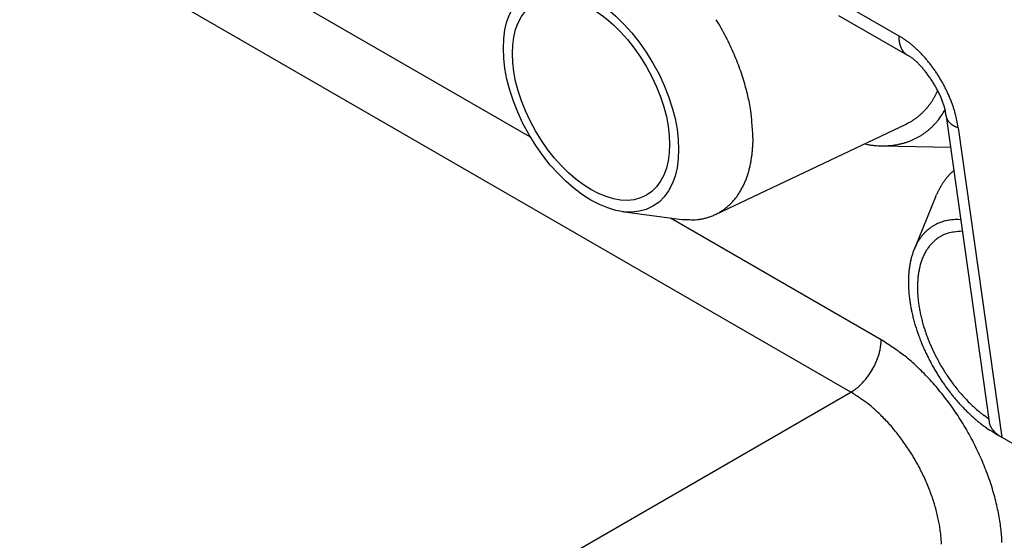
# Model space of a CAD drawing. Units: millimetres. Extents: x 11 to 673, y 29 to 395.
# Drawn here: x 427 to 436, y 206 to 211 of the extents above; entities that cross this region are included whole.
import ezdxf

# ---------------------------------------------------------------- set-up
doc = ezdxf.new("R2010")
doc.units = ezdxf.units.MM
doc.header["$MEASUREMENT"] = 0
doc.layers.get('0').update_dxf_attribs({"lineweight": 30})

msp = doc.modelspace()

# ---------------------------------------------------------------- linework, layer by layer
for p, q in [((434.8161, 207.6629), (416.4314, 218.2774)), ((431.818, 210.0471), (429.3373, 211.4793)), ((434.6182, 211.3698), (435.2631, 210.9974)), ((434.701, 211.1867), (435.346, 210.8143)), ((435.2631, 210.9974), (435.2876, 210.9827)), ((435.346, 210.8143), (435.3405, 210.8177)), ((435.346, 210.8143), (435.3563, 210.8089)), ((435.7069, 210.2438), (436.1081, 207.3847)), ((435.7069, 210.2438), (435.7077, 210.2391)), ((433.5482, 209.3255), (435.3331, 210.1714)), ((435.3331, 210.1714), (435.3462, 210.1778)), ((435.8202, 210.136), (436.2265, 207.2406)), ((433.8994, 210.0404), (433.8988, 209.9995)), ((434.9401, 209.9852), (434.973, 209.9792)), ((435.0986, 209.9675), (435.7476, 209.9543)), ((435.6107, 209.4952), (435.6149, 209.5054)), ((435.6107, 209.4952), (435.4075, 208.9985)), ((432.6764, 209.3526), (433.2081, 209.2801)), ((435.099, 208.1528), (433.1274, 209.2911)), ((435.8428, 209.2758), (435.8167, 209.2769)), ((427.1794, 203.2538), (434.8161, 207.6629)), ((434.8161, 207.6629), (434.8296, 207.6711)), ((436.1042, 207.413), (436.0629, 207.4428)), ((436.1081, 207.3847), (436.1088, 207.3808)), ((436.2265, 207.2406), (437.7012, 206.3892))]:
    msp.add_line(p, q)
for centre, radius, start, end in [((431.3165, 209.789), 2.6196, 29.21536, 31.23947), ((431.3034, 209.7835), 2.6337, 27.18805, 29.18098), ((431.3363, 209.7992), 2.5973, 25.21669, 27.21157), ((435.9678, 211.0135), 0.7048, 181.30597, 182.71896), ((435.5208, 210.987), 0.2572, 181.53965, 184.48665), ((434.8838, 210.3373), 0.7613, 55.74582, 57.96667), ((431.3925, 209.8282), 2.534, 23.15425, 25.16371), ((435.5303, 210.9868), 0.2666, 184.28596, 186.11944), ((435.952, 211.0505), 0.693, 187.63633, 188.18143), ((435.5589, 210.9934), 0.2957, 188.08332, 189.48966), ((435.499, 210.9805), 0.2346, 188.78558, 190.66421), ((435.5206, 210.9846), 0.2566, 190.66947, 192.3359), ((435.5278, 210.9868), 0.264, 192.46295, 194.04473), ((435.5038, 210.9807), 0.2393, 194.0237, 195.7661), ((435.4896, 210.9759), 0.2243, 195.59118, 197.44269), ((435.4833, 210.9739), 0.2177, 197.43619, 199.32462), ((435.4759, 210.9711), 0.2098, 199.24962, 201.19054), ((435.4665, 210.9673), 0.1997, 201.17025, 203.19146), ((435.4587, 210.9636), 0.191, 203.08338, 205.17754), ((434.8313, 210.2576), 0.8567, 53.80361, 55.84769), ((434.788, 210.196), 0.932, 51.95054, 53.89007), ((434.7672, 210.1702), 0.9652, 49.99252, 51.92391), ((434.7368, 210.132), 1.014, 48.17515, 50.06473), ((434.7016, 210.0927), 1.0667, 46.32939, 48.17397), ((431.4108, 209.8314), 2.516, 21.2768, 23.25285), ((435.4517, 210.9603), 0.1833, 205.16388, 207.32602), ((435.4455, 210.9567), 0.1762, 207.22147, 209.45071), ((435.4395, 210.9533), 0.1692, 209.43676, 211.73595), ((435.4344, 210.9498), 0.1631, 211.63867, 214.00365), ((435.4298, 210.9466), 0.1574, 213.99989, 216.4287), ((435.4259, 210.9435), 0.1525, 216.32696, 218.81444), ((435.4224, 210.9407), 0.148, 218.82283, 221.3655), ((435.4197, 210.938), 0.1442, 221.27368, 223.86549), ((435.4174, 210.9358), 0.141, 223.89246, 226.5275), ((435.4158, 210.9338), 0.1385, 226.44047, 229.10968), ((435.4143, 210.9323), 0.1364, 229.15629, 231.85406), ((435.4136, 210.9311), 0.135, 231.78354, 234.49959), ((435.4134, 210.9311), 0.1349, 234.56393, 237.27503), ((435.2432, 210.6055), 0.2327, 57.88009, 60.91548), ((435.2255, 210.5755), 0.2675, 55.30813, 58.08915), ((435.2007, 210.5364), 0.3139, 53.15823, 55.64021), ((434.6653, 210.0527), 1.1207, 44.60054, 46.39733), ((434.6343, 210.0225), 1.164, 42.82006, 44.58801), ((434.6011, 209.9902), 1.2103, 41.14527, 42.87721), ((431.361, 209.814), 2.5687, 19.35704, 21.23492), ((435.1674, 210.4896), 0.3712, 51.1781, 53.37027), ((435.1315, 210.4423), 0.4306, 49.44823, 51.41287), ((435.0924, 210.3949), 0.492, 47.78804, 49.57281), ((435.0503, 210.346), 0.5566, 46.32626, 47.95653), ((435.0045, 210.2968), 0.6238, 44.91023, 46.41096), ((434.9577, 210.248), 0.6914, 43.64019, 45.03163), ((434.9094, 210.2011), 0.7587, 42.39051, 43.69153), ((434.8617, 210.1557), 0.8245, 41.25676, 42.48094), ((434.5717, 209.9649), 1.2491, 39.4223, 41.12857), ((434.5425, 209.9394), 1.2879, 37.79714, 39.47425), ((434.5181, 209.9211), 1.3183, 36.11745, 37.77432), ((431.5777, 209.899), 2.3361, 17.1208, 19.15033), ((434.8146, 210.1138), 0.8876, 40.12473, 41.28574), ((434.7698, 210.0746), 0.947, 39.08472, 40.19239), ((434.728, 210.0404), 1.0011, 38.03001, 39.09495), ((434.6902, 210.0097), 1.0498, 37.04971, 38.07918), ((434.6574, 209.985), 1.0908, 36.04535, 37.04809), ((434.63, 209.9643), 1.1251, 35.09583, 36.07738), ((434.6094, 209.9501), 1.1502, 34.11613, 35.08412), ((434.497, 209.9045), 1.3452, 34.52131, 36.15837), ((434.482, 209.895), 1.3629, 32.86864, 34.49373), ((434.468, 209.8847), 1.3803, 31.30176, 32.91059), ((431.9047, 210.0038), 1.9928, 14.66656, 17.00874), ((434.595, 209.9398), 1.1679, 33.17675, 34.13575), ((434.5887, 209.9363), 1.1751, 32.19473, 33.15199), ((434.5883, 209.9358), 1.1757, 31.24564, 32.20466), ((434.5961, 209.9414), 1.1661, 30.24487, 31.21237), ((434.6108, 209.9501), 1.149, 29.25876, 30.23968), ((434.4554, 209.8781), 1.3944, 29.67632, 31.26844), ((434.4619, 209.8815), 1.3871, 28.08933, 29.68698), ((434.4839, 209.8945), 1.3616, 26.42332, 28.04392), ((431.6827, 209.9159), 2.23, 13.48005, 15.40795), ((429.8462, 209.469), 4.12, 12.64497, 13.5704), ((435.0478, 210.7311), 0.63, 329.94677, 331.46817), ((435.0866, 210.7116), 0.5866, 331.33599, 333.86458), ((434.6353, 209.9648), 1.1205, 28.21059, 29.21361), ((434.194, 211.181), 1.595, 332.85042, 334.07135), ((434.66, 209.9782), 1.0923, 27.17985, 28.20382), ((434.6885, 209.9941), 1.0598, 26.07156, 27.11986), ((434.7349, 210.0176), 1.0077, 24.9348, 26.02936), ((434.7985, 210.0486), 0.937, 23.68624, 24.85293), ((434.471, 209.8857), 1.3771, 24.92658, 26.51132), ((434.4184, 209.8621), 1.4347, 23.39732, 24.89461), ((434.5269, 209.9139), 1.3145, 21.57111, 23.20513), ((432.1234, 210.0473), 1.7727, 7.98067, 10.5186), ((435.0463, 210.7275), 0.6289, 321.09082, 322.42409), ((435.0271, 210.7437), 0.654, 322.32773, 323.60736), ((434.9854, 210.7744), 0.7058, 323.61088, 324.7924), ((435.0177, 210.7496), 0.665, 324.93295, 326.2102), ((435.082, 210.7062), 0.5875, 326.23649, 327.72032), ((434.9635, 210.7895), 0.7322, 327.16404, 328.2841), ((434.0446, 211.3602), 1.8139, 328.20696, 328.61649), ((434.8204, 210.0577), 0.9132, 22.53827, 23.71809), ((434.8107, 210.0551), 0.9232, 21.313, 22.45858), ((434.9388, 210.1092), 0.7843, 19.6836, 21.02956), ((435.105, 210.1705), 0.6071, 17.77487, 19.51739), ((435.0069, 210.1301), 0.7129, 17.08051, 18.46167), ((433.6078, 209.6981), 2.1772, 16.72939, 17.13479), ((434.704, 209.9857), 1.1235, 19.56765, 21.48596), ((434.5293, 209.9074), 1.3144, 18.70324, 20.23011), ((432.4503, 210.0954), 1.4423, 3.43562, 7.8907), ((435.0855, 210.6886), 0.5736, 308.62904, 310.07211), ((435.0822, 210.6921), 0.5784, 310.09953, 311.53108), ((435.0791, 210.6961), 0.5835, 311.49791, 312.91767), ((435.0745, 210.7007), 0.59, 312.93744, 314.34249), ((435.0705, 210.7054), 0.5961, 314.30836, 315.70059), ((435.0654, 210.71), 0.6029, 315.72107, 317.09944), ((435.0592, 210.7164), 0.6119, 317.0556, 318.41528), ((435.0498, 210.7245), 0.6243, 318.43128, 319.76568), ((435.0462, 210.7278), 0.6292, 319.74738, 321.07533), ((435.1934, 210.5501), 0.5565, 322.31029, 327.37519), ((434.4096, 211.1161), 1.5227, 325.34082, 327.77507), ((435.2129, 210.202), 0.4954, 12.16812, 14.34527), ((435.3407, 210.2308), 0.3644, 7.60612, 11.97305), ((434.843, 210.1387), 0.8703, 6.93284, 9.28231), ((433.138, 209.4324), 2.7845, 18.13498, 18.78108), ((434.7697, 210.0024), 1.0571, 14.22523, 16.30263), ((434.9364, 210.0447), 0.8851, 10.56962, 14.22124), ((430.648, 209.8947), 3.2547, 2.56618, 5.0624), ((435.0893, 210.6856), 0.5691, 296.83876, 298.30709), ((435.0918, 210.6799), 0.5629, 298.35568, 299.83676), ((435.0931, 210.6782), 0.5607, 299.80815, 301.29225), ((435.0921, 210.6792), 0.5621, 301.32953, 302.80726), ((435.0918, 210.6801), 0.563, 302.77865, 304.25202), ((435.0907, 210.6812), 0.5646, 304.2836, 305.75132), ((435.0897, 210.683), 0.5666, 305.72243, 307.18388), ((435.0874, 210.6857), 0.5701, 307.20986, 308.66198), ((435.1078, 210.6368), 0.6779, 313.87354, 316.16942), ((434.4288, 211.2949), 1.6234, 316.01145, 316.88025), ((435.165, 210.5683), 0.5901, 319.52261, 322.60363), ((435.7951, 210.2562), 0.089, 191.04304, 194.07369), ((435.7952, 210.2563), 0.0891, 194.13563, 197.17427), ((435.7963, 210.2565), 0.0903, 197.09697, 200.10879), ((435.7983, 210.2573), 0.0924, 200.12788, 203.09023), ((435.8007, 210.2581), 0.095, 202.99179, 205.89769), ((435.8035, 210.2595), 0.0981, 205.8919, 208.73103), ((435.8069, 210.2611), 0.1019, 208.61534, 211.37903), ((435.8107, 210.2634), 0.1063, 211.36006, 214.04059), ((435.8149, 210.2659), 0.1112, 213.91709, 216.51021), ((435.8195, 210.2692), 0.1168, 216.47852, 218.97978), ((435.8245, 210.2729), 0.123, 218.84827, 221.25571), ((435.8298, 210.2774), 0.13, 221.21629, 223.5275), ((435.8353, 210.2822), 0.1373, 223.40294, 225.62163), ((435.8409, 210.2879), 0.1453, 225.58228, 227.71009), ((435.8472, 210.2942), 0.1542, 227.58324, 229.61601), ((435.8539, 210.3019), 0.1644, 229.57589, 231.50921), ((435.8595, 210.3086), 0.1731, 231.42646, 233.28935), ((435.8643, 210.3148), 0.1809, 233.25333, 235.06342), ((435.8732, 210.3266), 0.1957, 234.88849, 236.57539), ((435.8862, 210.3459), 0.2189, 236.52856, 238.04657), ((435.8839, 210.3431), 0.2154, 238.16482, 239.75225), ((435.876, 210.3294), 0.1996, 239.73941, 241.51522), ((435.9051, 210.3768), 0.2551, 240.85098, 242.16561), ((436.0711, 210.6889), 0.6086, 242.05708, 242.55882), ((433.7179, 209.7648), 2.1349, 10.01573, 11.95791), ((435.1464, 210.5858), 0.6145, 298.82438, 301.44785), ((435.1511, 210.5767), 0.6042, 301.51724, 304.18106), ((435.1441, 210.5903), 0.6194, 304.008, 306.592), ((435.1192, 210.6234), 0.6609, 306.612, 309.01771), ((435.1427, 210.5896), 0.6198, 309.30423, 311.90965), ((435.1908, 210.5351), 0.5471, 311.97346, 314.9966), ((435.8934, 210.359), 0.2341, 243.95911, 245.66248), ((435.8927, 210.3554), 0.2305, 245.45648, 248.15853), ((436.0575, 210.7335), 0.6428, 247.06399, 248.34106), ((432.6063, 210.0371), 1.293, 356.52442, 358.33327), ((435.131, 210.95), 0.9836, 260.75465, 262.67293), ((435.1247, 210.914), 0.947, 262.77373, 264.74083), ((435.1207, 210.8769), 0.9097, 264.77251, 266.79508), ((435.1166, 210.8356), 0.8683, 266.91735, 269.00846), ((435.1155, 210.7984), 0.8311, 269.03837, 271.19598), ((435.1146, 210.7659), 0.7986, 271.31327, 273.53026), ((435.1161, 210.7357), 0.7683, 273.55349, 275.83067), ((435.1174, 210.7079), 0.7406, 275.94916, 278.28354), ((435.1208, 210.6829), 0.7153, 278.30045, 280.69086), ((435.1236, 210.6612), 0.6935, 280.8008, 283.24038), ((435.128, 210.6422), 0.674, 283.24564, 285.73167), ((435.1312, 210.6265), 0.658, 285.83459, 288.35784), ((435.1358, 210.6128), 0.6435, 288.35088, 290.91087), ((435.139, 210.6015), 0.6319, 291.002, 293.59076), ((435.1424, 210.5948), 0.6243, 293.55702, 296.16093), ((435.1426, 210.5925), 0.6222, 296.23341, 298.83214), ((432.7083, 210.0296), 1.1909, 350.70056, 352.65971), ((432.6068, 210.0383), 1.2927, 352.85029, 354.65978), ((432.5761, 210.0397), 1.3234, 354.72539, 356.49407), ((432.8459, 210.0096), 1.0519, 346.15676, 348.35646), ((432.7813, 210.0194), 1.1172, 348.53143, 350.61233), ((432.9695, 209.9815), 0.9253, 341.05515, 343.52546), ((432.9049, 209.9968), 0.9916, 343.73788, 346.05859), ((436.0822, 209.3648), 0.4781, 136.94382, 138.0906), ((436.1597, 209.2984), 0.5801, 136.492, 137.37601), ((436.7794, 208.712), 1.4333, 136.2217, 136.54404), ((436.0803, 209.3689), 0.4742, 133.85285, 135.0882), ((436.0417, 209.4098), 0.4179, 131.78281, 133.91958), ((436.5041, 208.9166), 1.0939, 131.56354, 132.62785), ((433.1242, 209.9272), 0.7614, 332.26799, 335.20144), ((433.0787, 209.9464), 0.8107, 335.31988, 338.09698), ((433.024, 209.9645), 0.8683, 338.33128, 340.94511), ((436.2256, 209.2522), 0.6609, 148.37508, 149.25375), ((436.2167, 209.2578), 0.6504, 147.49743, 148.38361), ((436.2088, 209.2624), 0.6412, 146.57739, 147.46922), ((436.2003, 209.2681), 0.6309, 145.68429, 146.58398), ((436.1921, 209.2733), 0.6212, 144.74706, 145.65388), ((436.1857, 209.278), 0.6134, 143.84491, 144.75648), ((436.1818, 209.2805), 0.6087, 142.90921, 143.82061), ((436.1716, 209.2881), 0.596, 141.97496, 142.90005), ((436.1577, 209.2987), 0.5785, 141.00113, 141.94864), ((436.1626, 209.2953), 0.5845, 140.12295, 141.05087), ((436.1849, 209.2765), 0.6136, 139.22996, 140.10263), ((436.1438, 209.3102), 0.5605, 138.13838, 139.10181), ((433.2402, 209.8665), 0.6306, 321.78228, 325.24297), ((433.2052, 209.8871), 0.671, 325.50632, 328.78199), ((433.1687, 209.9074), 0.7127, 328.90732, 332.01505), ((436.3312, 209.2006), 0.7785, 156.1492, 156.95067), ((436.3119, 209.2086), 0.7575, 155.29897, 156.11589), ((436.2973, 209.2154), 0.7415, 154.47295, 155.30101), ((436.2873, 209.2197), 0.7306, 153.61036, 154.44383), ((436.2762, 209.2254), 0.7181, 152.77906, 153.62039), ((436.2652, 209.2306), 0.706, 151.89536, 152.7443), ((436.2543, 209.2365), 0.6936, 151.04652, 151.90387), ((436.2446, 209.2415), 0.6827, 150.15226, 151.01629), ((436.2348, 209.2472), 0.6713, 149.28656, 150.15859), ((433.3043, 209.8156), 0.5488, 310.01709, 313.94247), ((433.2851, 209.8335), 0.5749, 314.0767, 317.83051), ((433.2646, 209.8486), 0.6003, 318.07985, 321.69278), ((433.3334, 209.7833), 0.5058, 292.71658, 297.06557), ((433.3082, 209.8198), 0.5498, 297.66961, 301.58014), ((433.3213, 209.7963), 0.523, 301.70404, 305.81961), ((433.324, 209.7953), 0.5206, 305.6386, 309.77986), ((433.3075, 210.6605), 1.3839, 265.8826, 269.8795), ((433.3354, 209.7516), 0.4761, 266.2876, 275.00352), ((433.3402, 209.7624), 0.4864, 274.32799, 279.68859), ((433.0602, 210.6954), 1.4581, 284.36954, 285.72479), ((433.3074, 209.8266), 0.5548, 285.46815, 289.36274), ((433.3604, 209.722), 0.4389, 287.3641, 292.55064), ((435.7918, 208.8803), 0.3955, 118.2419, 121.92435), ((435.7934, 208.8746), 0.4013, 114.48751, 118.06295), ((435.7953, 208.8698), 0.4065, 110.95583, 114.4427), ((435.7975, 208.8602), 0.4163, 107.39345, 110.76194), ((435.8011, 208.8466), 0.4303, 104.08587, 107.31651), ((435.8052, 208.8217), 0.4555, 100.79564, 103.8256), ((435.8049, 208.8206), 0.4565, 97.72594, 100.73014), ((435.8046, 208.8181), 0.4589, 94.66642, 97.64564), ((435.8073, 208.7757), 0.5014, 91.80382, 94.57805), ((435.8064, 208.7224), 0.5546, 88.93294, 91.53639), ((435.8155, 208.8563), 0.4291, 137.16923, 140.94616), ((435.8048, 208.8672), 0.4139, 133.44697, 137.2653), ((435.7983, 208.8732), 0.4051, 129.55584, 133.3633), ((435.7937, 208.8793), 0.3975, 125.80277, 129.6021), ((435.792, 208.88), 0.3959, 121.92735, 125.6673), ((436.0497, 208.4443), 0.782, 117.44879, 119.60908), ((435.8031, 208.8513), 0.3087, 104.71115, 111.64384), ((435.8019, 208.8689), 0.2913, 93.96003, 105.36022), ((435.9013, 208.3656), 0.8029, 93.08922, 98.55717), ((435.8971, 208.8012), 0.5278, 151.64406, 155.10227), ((435.8691, 208.8179), 0.4952, 148.23318, 151.80809), ((435.8474, 208.8314), 0.4697, 144.58518, 148.23848), ((435.8288, 208.846), 0.446, 140.9829, 144.72152), ((435.8815, 208.7663), 0.4224, 135.249, 139.97859), ((435.841, 208.7992), 0.3705, 129.08936, 134.44324), ((435.8003, 208.8459), 0.3086, 122.24069, 128.69857), ((435.8407, 208.8085), 0.362, 119.32394, 124.48407), ((436.0081, 208.7547), 0.6482, 161.41573, 164.51567), ((435.9667, 208.7691), 0.6043, 158.2453, 161.46435), ((435.9284, 208.7863), 0.5624, 155.06909, 158.42179), ((435.9574, 208.7249), 0.5086, 150.09062, 154.34686), ((435.9108, 208.7478), 0.4568, 145.05215, 149.66857), ((435.8883, 208.7637), 0.4293, 140.29137, 145.07359), ((436.1081, 208.7267), 0.7521, 167.2481, 170.08863), ((436.0568, 208.739), 0.6993, 164.34087, 167.3031), ((436.1194, 208.6712), 0.6793, 162.82134, 166.27016), ((436.0601, 208.6874), 0.6179, 158.93848, 162.63512), ((436.0074, 208.7037), 0.5629, 154.60987, 158.5574), ((436.2928, 208.6974), 0.9391, 175.0146, 177.48469), ((436.2267, 208.7055), 0.8725, 172.5769, 175.16834), ((436.1664, 208.7141), 0.8117, 169.92183, 172.62999), ((436.2608, 208.6485), 0.8224, 169.99369, 172.97655), ((436.1892, 208.6588), 0.7501, 166.61427, 169.81497), ((436.3601, 208.6936), 1.0065, 177.43801, 179.80069), ((436.4316, 208.6907), 1.078, 179.66228, 181.91731), ((436.4159, 208.6406), 0.9775, 176.1886, 178.78976), ((436.339, 208.6435), 0.9006, 173.26706, 176.04487), ((436.5034, 208.6923), 1.1498, 181.8781, 184.03693), ((436.5771, 208.695), 1.2236, 183.91582, 185.98135), ((436.4999, 208.6434), 1.0615, 179.03318, 181.46194), ((436.5772, 208.6476), 1.1389, 181.57803, 183.8651), ((436.6503, 208.7019), 1.2971, 185.94871, 187.92959), ((436.7229, 208.7094), 1.37, 187.82424, 189.72558), ((436.6602, 208.6576), 1.2224, 184.06664, 186.21349), ((436.7343, 208.6677), 1.2971, 186.30578, 188.33757), ((436.7943, 208.7211), 1.4424, 189.70128, 191.52897), ((436.8623, 208.7324), 1.5112, 191.43561, 193.19635), ((436.8161, 208.6839), 1.3804, 188.50794, 190.41965), ((436.8764, 208.6968), 1.4421, 190.49116, 192.31797), ((436.9289, 208.7476), 1.5795, 193.1801, 194.87718), ((436.9892, 208.7612), 1.6413, 194.79718, 196.43849), ((436.9386, 208.7139), 1.5064, 192.44978, 194.19015), ((437.0058, 208.7326), 1.5762, 194.24933, 195.9021), ((437.0483, 208.7783), 1.7029, 196.42704, 198.01356), ((437.0985, 208.7924), 1.755, 197.94426, 199.48474), ((437.0932, 208.7618), 1.6683, 196.04516, 197.59282), ((437.0786, 208.7581), 1.6532, 197.62217, 199.16157), ((437.0903, 208.7638), 1.6661, 199.2164, 200.71752), ((434.2272, 208.1926), 0.8727, 354.93112, 357.3881), ((433.2177, 205.2123), 3.4909, 54.93255, 57.38955), ((437.1482, 208.8098), 1.8076, 199.47969, 200.9731), ((437.1867, 208.8224), 1.8481, 200.91183, 202.36759), ((437.1396, 208.7833), 1.7192, 200.74318, 202.20267), ((437.1285, 208.7795), 1.7075, 202.22635, 203.73303), ((434.5793, 208.1611), 0.5191, 343.24412, 345.50942), ((434.5103, 208.187), 0.5923, 344.75345, 346.59296), ((433.9306, 208.3269), 1.1887, 346.51107, 347.32877), ((434.6333, 208.1506), 0.4648, 349.5359, 352.04024), ((434.7207, 208.1378), 0.3765, 352.12412, 356.599), ((434.3944, 206.8124), 1.5058, 52.12402, 56.59895), ((437.2256, 208.8385), 1.8901, 202.36794, 203.78329), ((437.2515, 208.848), 1.9177, 203.72948, 205.1144), ((437.2791, 208.861), 1.9483, 205.11884, 206.46911), ((437.1552, 208.7895), 1.7359, 203.67922, 205.20244), ((437.1695, 208.7969), 1.752, 205.22101, 206.7731), ((434.4402, 208.2083), 0.6659, 335.54494, 337.40709), ((434.4426, 208.2083), 0.6637, 337.32256, 339.1602), ((434.4267, 208.2137), 0.6805, 339.21238, 340.96549), ((434.4873, 208.1902), 0.6155, 341.19728, 343.11935), ((434.1754, 206.5351), 1.8591, 49.5379, 52.04228), ((432.1591, 204.4536), 4.7548, 46.5116, 47.3293), ((437.2927, 208.866), 1.9626, 206.4225, 207.74842), ((437.3095, 208.8752), 1.9817, 207.75664, 209.05264), ((437.1893, 208.8051), 1.7734, 206.72329, 208.29487), ((437.1861, 208.8038), 1.7699, 208.30514, 209.91658), ((434.4199, 208.2184), 0.6886, 326.32393, 328.15453), ((434.4158, 208.2204), 0.6931, 328.19545, 330.02087), ((434.4132, 208.2224), 0.6963, 329.98245, 331.79903), ((434.4125, 208.2221), 0.6969, 331.84851, 333.65667), ((434.4222, 208.2173), 0.686, 333.65264, 335.47802), ((433.8034, 206.182), 2.3692, 44.75393, 46.59348), ((434.0309, 206.369), 2.0762, 43.24421, 45.50957), ((437.3111, 208.8744), 1.9828, 209.0101, 210.28722), ((437.3169, 208.8783), 1.9897, 210.30035, 211.55231), ((437.1903, 208.8041), 1.7737, 209.85853, 211.49855), ((437.1744, 208.7944), 1.7552, 211.50094, 213.18846), ((434.4865, 208.1648), 0.603, 316.96058, 318.9106), ((434.4686, 208.1813), 0.6273, 318.84881, 320.7615), ((434.4537, 208.1932), 0.6464, 320.78365, 322.67315), ((434.4391, 208.205), 0.6652, 322.62265, 324.48427), ((434.4284, 208.2122), 0.6781, 324.51748, 326.36346), ((433.7464, 206.1087), 2.4618, 41.1986, 43.12073), ((437.3091, 208.8719), 1.9798, 211.51412, 212.75087), ((437.3082, 208.8719), 1.979, 212.76427, 213.97759), ((437.2886, 208.8575), 1.9547, 213.94782, 215.15241), ((437.1631, 208.7845), 1.7402, 213.11966, 214.84657), ((437.1337, 208.7639), 1.7043, 214.84173, 216.62664), ((433.4052, 205.4575), 2.6182, 54.93274, 57.38976), ((434.6281, 207.9906), 0.3778, 302.23095, 304.71438), ((434.5969, 208.0377), 0.4343, 304.56967, 306.81998), ((434.5713, 208.0732), 0.478, 306.72211, 308.84338), ((434.5605, 208.086), 0.4948, 308.88201, 311.00565), ((434.5435, 208.1068), 0.5216, 310.92632, 313.00526), ((434.5237, 208.128), 0.5506, 313.00639, 315.03659), ((434.5031, 208.1495), 0.5804, 314.96448, 316.9418), ((433.5436, 205.9459), 2.7216, 39.21294, 40.9661), ((433.5939, 205.9901), 2.6547, 37.32226, 39.15995), ((437.2732, 208.8474), 1.9363, 215.16974, 216.35979), ((437.2559, 208.833), 1.9139, 216.31999, 217.49589), ((437.2558, 208.8338), 1.9142, 217.51841, 218.66545), ((437.1081, 208.7418), 1.6706, 216.54339, 218.38026), ((437.0677, 208.7093), 1.6188, 218.36661, 220.27339), ((437.029, 208.673), 1.5657, 220.17314, 222.14887), ((434.2877, 206.6576), 1.1293, 52.12453, 56.5995), ((433.5894, 205.9816), 2.6634, 35.54578, 37.40798), ((437.2164, 208.8023), 1.8638, 218.66437, 219.83391), ((437.2291, 208.8141), 1.8811, 219.86292, 221.03362), ((437.2285, 208.8151), 1.8813, 221.06704, 222.25208), ((436.9806, 208.6282), 1.4998, 222.12256, 224.18276), ((436.9345, 208.5794), 1.4327, 224.06513, 226.21253), ((434.1235, 206.4496), 1.3943, 49.53883, 52.04324), ((432.6113, 204.8885), 3.566, 46.5116, 47.32932), ((433.5222, 205.9375), 2.7437, 33.65422, 35.47966), ((437.1402, 208.7387), 1.7646, 222.34494, 223.6224), ((437.1465, 208.7425), 1.7717, 223.57026, 224.84759), ((437.2072, 208.8059), 1.8595, 224.91215, 226.13051), ((436.8776, 208.5184), 1.3494, 226.16537, 228.42733), ((436.8306, 208.4605), 1.2748, 228.28153, 230.64557), ((433.8445, 206.1848), 1.7769, 44.75462, 46.5942), ((434.0151, 206.3251), 1.5571, 43.24447, 45.50985), ((433.8017, 206.1298), 1.8463, 41.19936, 43.12151), ((433.4861, 205.9133), 2.7872, 31.84878, 33.65699), ((437.0426, 208.6463), 1.6304, 226.41479, 227.83263), ((436.824, 208.4095), 1.3081, 227.96745, 229.7803), ((437.0409, 208.6334), 1.6193, 229.03766, 230.41844), ((436.8036, 208.4274), 1.2322, 230.6416, 233.04534), ((433.6496, 206.0077), 2.0412, 39.21332, 40.96651), ((433.6873, 206.0409), 1.991, 37.32247, 39.16019), ((433.4866, 205.9165), 2.7851, 29.98315, 31.79979), ((433.4988, 205.9214), 2.772, 28.19565, 30.02113), ((439.4642, 211.5555), 5.4155, 230.35624, 230.73093), ((436.7589, 208.3212), 1.2002, 232.98722, 235.13552), ((436.6274, 208.1328), 0.9704, 235.14476, 239.19787), ((436.2404, 207.4047), 0.1337, 190.28274, 191.99519), ((436.2419, 207.4051), 0.1353, 192.02324, 193.72295), ((436.2439, 207.4055), 0.1374, 193.67922, 195.36282), ((436.246, 207.4061), 0.1396, 195.40184, 197.0689), ((436.2485, 207.4067), 0.1421, 197.00429, 198.65255), ((436.251, 207.4077), 0.1448, 198.69482, 200.32364), ((436.2539, 207.4086), 0.1478, 200.2649, 201.87204), ((436.2569, 207.4098), 0.1511, 201.88607, 203.47173), ((436.2602, 207.4112), 0.1546, 203.42991, 204.99187), ((436.2636, 207.4128), 0.1584, 205.01031, 206.54909), ((436.2674, 207.4145), 0.1626, 206.49571, 208.0092), ((436.2712, 207.4166), 0.1669, 208.03287, 209.52205), ((436.2754, 207.4188), 0.1716, 209.46249, 210.92536), ((436.2795, 207.4213), 0.1765, 210.94418, 212.38202), ((436.2841, 207.424), 0.1817, 212.32268, 213.73364), ((437.4778, 209.4212), 2.5135, 237.58722, 239.62933), ((436.2886, 207.4271), 0.1872, 213.75832, 215.14399), ((436.2934, 207.4303), 0.193, 215.0889, 216.44748), ((436.2983, 207.4339), 0.1991, 216.45853, 217.79182), ((436.3035, 207.4377), 0.2055, 217.74077, 219.04724), ((436.3086, 207.4419), 0.2121, 219.05706, 220.33885), ((436.3141, 207.4463), 0.2192, 220.29166, 221.54672), ((436.3195, 207.4512), 0.2265, 221.55716, 222.78728), ((436.3252, 207.4562), 0.234, 222.74463, 223.94987), ((436.3305, 207.4613), 0.2414, 223.95314, 225.13701), ((433.6839, 206.0345), 1.9975, 35.54594, 37.40818), ((433.5138, 205.9317), 2.754, 26.3237, 28.15437), ((436.3369, 207.4675), 0.2503, 225.08978, 226.2456), ((436.3437, 207.4746), 0.2601, 226.25674, 227.38288), ((436.3485, 207.4796), 0.2671, 227.35216, 228.46443), ((436.3509, 207.4826), 0.2709, 228.48127, 229.59429), ((436.3621, 207.4949), 0.2875, 229.49987, 230.55711), ((436.3805, 207.5172), 0.3165, 230.54707, 231.51414), ((436.3702, 207.5054), 0.3007, 231.64652, 232.69551), ((436.3498, 207.4786), 0.2671, 232.70397, 233.93119), ((436.3969, 207.5384), 0.3432, 233.45527, 234.35928), ((436.7555, 208.0367), 0.957, 234.29309, 234.58834), ((436.3679, 207.5017), 0.2965, 235.71311, 236.96933), ((436.3605, 207.489), 0.2819, 236.84077, 238.92158), ((436.6361, 207.9234), 0.7963, 238.06898, 239.04332), ((433.6336, 206.0015), 2.0577, 33.65484, 35.48032), ((433.6065, 205.9833), 2.0904, 31.84876, 33.65701), ((433.5522, 205.9486), 2.7121, 24.51706, 26.36312), ((433.6069, 205.9857), 2.0888, 29.98337, 31.80005), ((433.6161, 205.9893), 2.079, 28.19642, 30.02194), ((433.5985, 205.9714), 2.6604, 22.62277, 24.48447), ((433.6273, 205.9971), 2.0655, 26.32345, 28.15416), ((433.6686, 205.998), 2.5855, 20.78534, 22.67493), ((433.6561, 206.0098), 2.034, 24.51681, 26.36291), ((433.6909, 206.0269), 1.9953, 22.62329, 24.48502), ((433.7396, 206.0261), 2.5092, 18.84869, 20.76146), ((433.8325, 206.0551), 2.4119, 16.95965, 18.90975), ((433.7434, 206.0468), 1.9391, 20.78539, 22.67501), ((433.9187, 206.0822), 2.3215, 14.96416, 16.94157), ((433.7966, 206.0679), 1.8819, 18.84874, 20.76154), ((433.8663, 206.0896), 1.8089, 16.95981, 18.90995), ((434.0345, 206.1103), 2.2024, 13.00514, 15.03544), ((433.931, 206.11), 1.7411, 14.96369, 16.94114), ((434.0178, 206.131), 1.6518, 13.00532, 15.03564), ((434.1475, 206.1364), 2.0865, 10.92576, 13.00479), ((434.1025, 206.1506), 1.5648, 10.92633, 13.0054), ((434.2536, 206.154), 1.9789, 8.88189, 11.00563), ((434.1821, 206.1639), 1.4842, 8.88113, 11.00489), ((434.2317, 206.1725), 1.4339, 6.72286, 8.84426), ((434.3197, 206.1656), 1.9118, 6.72315, 8.84451), ((434.4936, 206.1832), 1.737, 4.56895, 6.81935), ((434.3622, 206.1857), 1.3027, 4.56924, 6.81967), ((434.5314, 206.1964), 1.1332, 2.2282, 4.71176), ((434.7193, 206.1975), 1.5109, 2.22847, 4.71201)]:
    msp.add_arc(centre, radius, start, end)
for major_axis in [(-0.58, 1.0046), (-0.52, 0.9007)]:
    msp.add_ellipse((432.3837, 210.4064), major_axis=major_axis, ratio=0.57735, start_param=3.141593, end_param=9.424778)

doc.saveas('drawing.dxf')
